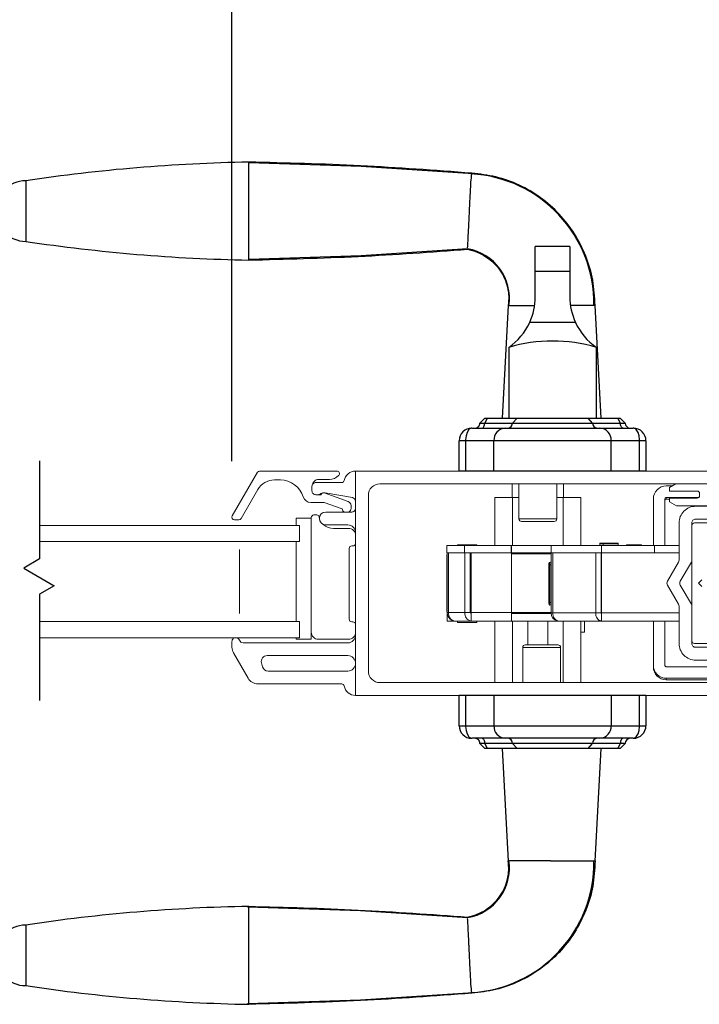
# Model space of a CAD drawing. Units: inches. Extents: x 51.7 to 125, y 106.3 to 131.2.
# Drawn here: x 93.2 to 98.5, y 110.5 to 118.2 of the extents above; entities that cross this region are included whole.
import ezdxf

# ---------------------------------------------------------------- set-up
doc = ezdxf.new("R2010")
doc.units = ezdxf.units.IN
doc.header["$LTSCALE"] = 0.5
doc.header["$MEASUREMENT"] = 0
doc.layers.add('DIM', color=8, linetype='Continuous')
doc.styles.add('Fraction', font='fracsimp.shx')
doc.dimstyles.new('Fraction', dxfattribs={"dimscale": 0, "dimtxt": 0.09, "dimasz": 0.1, "dimexe": 0.09, "dimexo": 0.0625, "dimgap": 0.02, "dimtad": 0, "dimtih": 1, "dimtoh": 1, "dimdec": 4, "dimzin": 0, "dimdsep": 46, "dimlunit": 5, "dimtxsty": 'Fraction', "dimcen": 0, "dimclrd": 256, "dimclre": 256, "dimclrt": 1, "dimadec": 1, "dimazin": 1, "dimtfac": 0.9, "dimtdec": 4, "dimtofl": 0, "dimtmove": 1, "dimatfit": 1, "dimfxl": 1, "dimfrac": 1, "dimtolj": 1, "dimtzin": 0, "dimlwd": -1, "dimlwe": -1, "dimarcsym": 0})

# ---------------------------------------------------------------- blocks, each defined once
blk = doc.blocks.new('*D80')
at = {"layer": 'DIM', "transparency": 16777216}
for p, q in [((93.4977, 122.6269), (93.4882, 124.3275)), ((93.4882, 124.3275), (93.7682, 124.3275)), ((92.0978, 114.7333), (92.0978, 123.2569)), ((94.8977, 114.7333), (94.8977, 123.2569)), ((92.7978, 122.6269), (94.1977, 122.6269))]:
    blk.add_line(p, q, dxfattribs=at)
for points in [[(92.7978, 122.7435), (92.7978, 122.5102), (92.0978, 122.6269)], [(94.1977, 122.7435), (94.1977, 122.5102), (94.8977, 122.6269)]]:
    blk.add_solid(points, dxfattribs=at)
at = {"layer": 'DIM', "color": 1, "transparency": 16777216, "insert": (96.0832, 125.1675), "char_height": 0.63, "attachment_point": 2, "style": 'Fraction'}
blk.add_mtext('\\A1;DAYLIGHT\\POPENING', dxfattribs=at)
blk = doc.blocks.new('*D79')
at = {"layer": 'DIM', "transparency": 16777216}
for p, q in [((94.8977, 114.7333), (94.8977, 123.2569)), ((103.5351, 114.7361), (103.5351, 123.2569)), ((95.5977, 122.6269), (98.3039, 122.6269)), ((102.8351, 122.6269), (100.1289, 122.6269))]:
    blk.add_line(p, q, dxfattribs=at)
for points in [[(95.5977, 122.7435), (95.5977, 122.5102), (94.8977, 122.6269)], [(102.8351, 122.7435), (102.8351, 122.5102), (103.5351, 122.6269)]]:
    blk.add_solid(points, dxfattribs=at)
at = {"layer": 'DIM', "color": 1, "transparency": 16777216, "insert": (99.2164, 122.6269), "char_height": 0.63, "attachment_point": 5, "style": 'Fraction'}
blk.add_mtext('\\A1;8{\\H0.900000x;\\S5#8;}', dxfattribs=at)
blk = doc.blocks.new('HANDLE')
for p, q in [((-0.1348, 0), (-0.1348, 0.1946)), ((0.1348, 0.1946), (-0.1348, 0.1946)), ((0.1348, 0.1946), (0.1348, 0)), ((-0.1348, -0.1991), (-0.1348, 0)), ((0.1348, 0), (-0.1348, 0)), ((0.1348, 0), (0.1348, -0.1991)), ((-0.3461, -0.2652), (-0.3927, -1.144)), ((0.3789, -1.144), (0.3323, -0.2652)), ((0.1783, -0.3982), (-0.1783, -0.3982)), ((-0.3421, -0.5928), (-0.3421, -1.144)), ((0.3421, -1.144), (0.3421, -0.5928)), ((-0.5276, -1.144), (-0.5669, -1.1833)), ((-0.5088, -1.144), (-0.5293, -1.1833)), ((-0.5276, -1.144), (-0.5088, -1.144)), ((-0.5088, -1.144), (-0.2766, -1.144)), ((-0.2766, -1.144), (-0.3121, -1.1833)), ((-0.2766, -1.144), (0.2766, -1.144)), ((0.2766, -1.144), (0.5088, -1.144)), ((0.3121, -1.1833), (0.2766, -1.144)), ((0.5088, -1.144), (0.5276, -1.144)), ((0.5293, -1.1833), (0.5088, -1.144)), ((0.5669, -1.1833), (0.5276, -1.144)), ((-0.6299, -1.2227), (-0.3688, -1.2227)), ((-0.5669, -1.1833), (-0.5293, -1.1833)), ((-0.5293, -1.1833), (-0.3121, -1.1833)), ((-0.3688, -1.2227), (0.3688, -1.2227)), ((-0.3121, -1.1833), (0.3121, -1.1833)), ((0.3121, -1.1833), (0.5293, -1.1833)), ((0.3688, -1.2227), (0.6299, -1.2227)), ((0.5293, -1.1833), (0.5669, -1.1833)), ((-0.7283, -1.5573), (-0.7283, -1.3211)), ((-0.6784, -1.3211), (-0.7283, -1.3211)), ((-0.4574, -1.3211), (-0.6784, -1.3211)), ((-0.6784, -1.3211), (-0.6784, -1.5573)), ((0.4574, -1.3211), (-0.4574, -1.3211)), ((-0.4574, -1.5573), (-0.4574, -1.3211)), ((0.6784, -1.3211), (0.4574, -1.3211)), ((0.4574, -1.5573), (0.4574, -1.3211)), ((0.7283, -1.3211), (0.6784, -1.3211)), ((0.6784, -1.5573), (0.6784, -1.3211)), ((0.7283, -1.3211), (0.7283, -1.5573)), ((0.7283, -1.5573), (-0.7283, -1.5573)), ((-0.7283, -3.5436), (-0.7283, -3.3073)), ((0.7283, -3.3073), (-0.7283, -3.3073)), ((-0.6784, -3.3073), (-0.6784, -3.5436)), ((-0.4574, -3.3073), (-0.4574, -3.5436)), ((0.4574, -3.3073), (0.4574, -3.5436)), ((0.6784, -3.5436), (0.6784, -3.3073)), ((0.7283, -3.3073), (0.7283, -3.5436)), ((-0.7283, -3.5436), (-0.6784, -3.5436)), ((-0.6784, -3.5436), (-0.4574, -3.5436)), ((-0.4574, -3.5436), (0.4574, -3.5436)), ((0.4574, -3.5436), (0.6784, -3.5436)), ((0.6784, -3.5436), (0.7283, -3.5436)), ((-0.3688, -3.642), (-0.6299, -3.642)), ((-0.5669, -3.6814), (-0.5276, -3.7207)), ((-0.5293, -3.6814), (-0.5669, -3.6814)), ((-0.5293, -3.6814), (-0.5088, -3.7207)), ((-0.3121, -3.6814), (-0.5293, -3.6814)), ((0.3688, -3.642), (-0.3688, -3.642)), ((-0.3121, -3.6814), (-0.2766, -3.7207)), ((0.3121, -3.6814), (-0.3121, -3.6814)), ((0.2766, -3.7207), (0.3121, -3.6814)), ((0.5293, -3.6814), (0.3121, -3.6814)), ((0.6299, -3.642), (0.3688, -3.642)), ((0.5088, -3.7207), (0.5293, -3.6814)), ((0.5276, -3.7207), (0.5669, -3.6814)), ((0.5669, -3.6814), (0.5293, -3.6814)), ((-0.5088, -3.7207), (-0.5276, -3.7207)), ((-0.2766, -3.7207), (-0.5088, -3.7207)), ((-0.3927, -3.7207), (-0.3461, -4.5994)), ((0.2766, -3.7207), (-0.2766, -3.7207)), ((0.5088, -3.7207), (0.2766, -3.7207)), ((0.3323, -4.5994), (0.3789, -3.7207)), ((0.5276, -3.7207), (0.5088, -3.7207))]:
    blk.add_line(p, q)
at = {"flags": 128}
for points in [[(-0.6191, 0.76), (-1.4934, 0.8172), (-2.3691, 0.846)], [(-2.3691, 0.0944), (-1.4934, 0.1232), (-0.6624, 0.1776)], [(-0.6299, -1.2227), (-0.6301, -1.2227), (-0.6348, -1.2232), (-0.6509, -1.232), (-0.6524, -1.2334), (-0.667, -1.2567), (-0.6747, -1.2824), (-0.6783, -1.3135), (-0.6784, -1.3211)], [(-0.5499, -1.2227), (-0.5459, -1.2219), (-0.542, -1.2197), (-0.5385, -1.2161), (-0.5354, -1.2112), (-0.5328, -1.2052), (-0.5309, -1.1984), (-0.5297, -1.191), (-0.5293, -1.1833)], [(0.5499, -1.2227), (0.5459, -1.2219), (0.542, -1.2197), (0.5385, -1.2161), (0.5354, -1.2112), (0.5328, -1.2052), (0.5309, -1.1984), (0.5297, -1.191), (0.5293, -1.1833)], [(0.6784, -1.3211), (0.6783, -1.3135), (0.6747, -1.2824), (0.667, -1.2567), (0.6524, -1.2334), (0.6509, -1.232), (0.6348, -1.2232), (0.6301, -1.2227), (0.6299, -1.2227)], [(-0.6784, -3.5436), (-0.6783, -3.5512), (-0.6747, -3.5823), (-0.667, -3.608), (-0.6524, -3.6313), (-0.6509, -3.6327), (-0.6348, -3.6415), (-0.6301, -3.642), (-0.6299, -3.642)], [(0.6299, -3.642), (0.6301, -3.642), (0.6348, -3.6415), (0.6509, -3.6327), (0.6524, -3.6313), (0.667, -3.608), (0.6747, -3.5823), (0.6783, -3.5512), (0.6784, -3.5436)], [(-0.5499, -3.642), (-0.5459, -3.6427), (-0.542, -3.645), (-0.5385, -3.6486), (-0.5354, -3.6535), (-0.5328, -3.6595), (-0.5309, -3.6663), (-0.5297, -3.6737), (-0.5293, -3.6814)], [(0.5499, -3.642), (0.5459, -3.6427), (0.542, -3.645), (0.5385, -3.6486), (0.5354, -3.6535), (0.5328, -3.6595), (0.5309, -3.6663), (0.5297, -3.6737), (0.5293, -3.6814)], [(-0.6624, -5.0423), (-1.4988, -4.9877), (-2.3795, -4.9589)], [(-2.3795, -5.7109), (-1.4988, -5.6821), (-0.6195, -5.6247)]]:
    blk.add_lwpolyline(points, dxfattribs=at)
for centre, radius, start, end in [((-2.1292, -12.4799), 13.3341, 91.03065, 98.53951), ((-4.1093, 0.4702), 0.2362, 90.01726, 270.01689), ((-0.6918, -0.2529), 1.015, 359.26284, 86.89885), ((-2.1292, 13.4203), 13.3342, 261.46028, 268.96929), ((-0.7287, -0.2109), 0.3925, 351.35031, 80.547), ((-0.6124, -0.1991), 0.4775, 335.3611, 0.00014), ((0.6124, -0.1991), 0.4775, 180.00064, 204.63812), ((-0.6124, -0.1991), 0.4775, 304.4669, 335.36133), ((0.6124, -0.1991), 0.4775, 204.63864, 235.53354), ((0, -1.7505), 1.2072, 73.53652, 106.46348), ((-0.6299, -1.3211), 0.0984, 89.99917, 180.00087), ((-0.6063, -1.1833), 0.0394, 269.99912, 359.99992), ((-0.3636, -1.3165), 0.0939, 93.14953, 182.8364), ((-0.3496, -1.1852), 0.0376, 273.15218, 2.83377), ((0.3496, -1.1852), 0.0376, 177.16623, 266.84782), ((0.3636, -1.3165), 0.0939, 357.1636, 86.85047), ((0.6063, -1.1833), 0.0394, 180.00179, 269.99917), ((0.6299, -1.3211), 0.0984, 0.00035, 90.00029), ((-0.6299, -3.5436), 0.0984, 179.99924, 270.00067), ((-0.3636, -3.5482), 0.0939, 177.16365, 266.85037), ((0.3636, -3.5482), 0.0939, 273.14963, 2.83635), ((0.6299, -3.5436), 0.0984, 269.99987, 359.99953), ((-0.6063, -3.6814), 0.0394, 359.99999, 90.00108), ((-0.3496, -3.6795), 0.0376, 357.16613, 86.84802), ((0.3496, -3.6795), 0.0376, 93.15198, 182.83387), ((0.6063, -3.6814), 0.0394, 90.00064, 179.9983), ((-0.7287, -4.6538), 0.3925, 279.45363, 8.65002), ((-0.6912, -4.613), 1.0137, 273.06799, 0.80467), ((-2.1292, -18.285), 13.3342, 91.03066, 98.5395), ((-4.1093, -5.3349), 0.2362, 90.01692, 270.01666), ((-2.1292, 7.6153), 13.3343, 261.4603, 268.96926)]:
    blk.add_arc(centre, radius, start, end)
for points, knots in [([(-0.6302, 0.7656), (-0.9197, 0.7871), (-1.4986, 0.8301), (-2.0789, 0.8448), (-2.3691, 0.8521)], [0, 0, 0, 0, 0.5, 1, 1, 1, 1]), ([(-2.3691, 0.0883), (-2.3691, 0.0908), (-2.3691, 0.1005), (-2.3691, 0.1219), (-2.3691, 0.1567), (-2.3691, 0.2036), (-2.3691, 0.2607), (-2.3691, 0.3259), (-2.3691, 0.3966), (-2.3691, 0.4702), (-2.3691, 0.5437), (-2.3691, 0.6145), (-2.3691, 0.6796), (-2.3691, 0.7368), (-2.3691, 0.7837), (-2.3691, 0.8185), (-2.3691, 0.84), (-2.3691, 0.8497), (-2.3691, 0.8521)], [0, 0, 0, 0, 0.009602, 0.038049, 0.084249, 0.146426, 0.222191, 0.308631, 0.402426, 0.49997, 0.597516, 0.691314, 0.777761, 0.853533, 0.915719, 0.961928, 0.990387, 1, 1, 1, 1]), ([(-4.1093, 0.7064), (-4.1093, 0.7004), (-4.1093, 0.6774), (-4.1093, 0.6288), (-4.1093, 0.556), (-4.1093, 0.4702), (-4.1093, 0.3844), (-4.1093, 0.3117), (-4.1093, 0.263), (-4.1093, 0.24), (-4.1093, 0.234)], [0, 0, 0, 0, 0.03807, 0.146462, 0.308675, 0.500014, 0.691352, 0.853558, 0.961941, 1, 1, 1, 1]), ([(-0.6627, 0.1821), (-0.6625, 0.1858), (-0.6611, 0.2096), (-0.6579, 0.2639), (-0.6535, 0.3508), (-0.6486, 0.4545), (-0.644, 0.5602), (-0.6391, 0.6524), (-0.6353, 0.7169), (-0.6313, 0.7489), (-0.6302, 0.7582)], [0, 0, 0, 0, 0.0193157, 0.1241381, 0.2824696, 0.4715855, 0.664296, 0.8321298, 0.951788, 1, 1, 1, 1]), ([(0.3314, -0.266), (0.3279, -0.2002), (0.3211, -0.0688), (0.2643, 0.121), (0.1756, 0.2961), (0.0556, 0.4508), (-0.0908, 0.5794), (-0.2579, 0.6773), (-0.4396, 0.7439), (-0.5668, 0.7584), (-0.6302, 0.7656)], [0, 0, 0, 0, 0.1270218, 0.2534467, 0.3793137, 0.5046012, 0.6293143, 0.7534528, 0.8770031, 1, 1, 1, 1]), ([(-2.3691, 0.0883), (-2.0845, 0.0955), (-1.5152, 0.1097), (-0.9473, 0.1513), (-0.6633, 0.1721)], [0, 0, 0, 0, 0.499997, 1, 1, 1, 1]), ([(-0.6633, 0.1721), (-0.6379, 0.1657), (-0.5874, 0.1529), (-0.5186, 0.1163), (-0.4585, 0.0688), (-0.4093, 0.0114), (-0.3725, -0.0535), (-0.3493, -0.123), (-0.339, -0.1949), (-0.3437, -0.2424), (-0.3461, -0.266)], [0, 0, 0, 0, 0.131287, 0.260766, 0.388455, 0.514359, 0.638454, 0.760771, 0.881265, 1, 1, 1, 1]), ([(-0.3353, -0.266), (-0.3323, -0.266), (-0.3102, -0.266), (-0.2589, -0.266), (-0.1967, -0.266), (-0.1536, -0.266), (-0.1397, -0.266)], [0, 0, 0, 0, 0.046005, 0.33832, 0.787388, 1, 1, 1, 1]), ([(0.3323, -0.266), (0.3234, -0.266), (0.2893, -0.266), (0.2252, -0.266), (0.17, -0.266), (0.14, -0.266)], [0, 0, 0, 0, 0.13876, 0.533201, 1, 1, 1, 1]), ([(0.3789, -3.7207), (0.3765, -3.7207), (0.3667, -3.7207), (0.345, -3.7207), (0.3177, -3.7207), (0.2977, -3.7207), (0.2896, -3.7207)], [0, 0, 0, 0, 0.083014, 0.328888, 0.728149, 1, 1, 1, 1]), ([(-0.6633, -5.0368), (-0.6379, -5.0304), (-0.5874, -5.0176), (-0.5186, -4.981), (-0.4585, -4.9335), (-0.4093, -4.8761), (-0.3725, -4.8112), (-0.3493, -4.7416), (-0.339, -4.6698), (-0.3437, -4.6223), (-0.3461, -4.5987)], [0, 0, 0, 0, 0.131287, 0.260766, 0.388454, 0.514359, 0.638454, 0.760771, 0.881265, 1, 1, 1, 1]), ([(0.3314, -4.5987), (0.3279, -4.6645), (0.3211, -4.7959), (0.2643, -4.9857), (0.1756, -5.1608), (0.0556, -5.3155), (-0.0908, -5.4441), (-0.2579, -5.542), (-0.4396, -5.6086), (-0.5668, -5.6231), (-0.6302, -5.6303)], [0, 0, 0, 0, 0.127022, 0.253447, 0.379314, 0.504601, 0.629314, 0.753453, 0.877003, 1, 1, 1, 1]), ([(-0.0731, -4.5987), (-0.1092, -4.5987), (-0.1745, -4.5987), (-0.2589, -4.5987), (-0.3102, -4.5987), (-0.3323, -4.5987), (-0.3353, -4.5987)], [0, 0, 0, 0, 0.412716, 0.747662, 0.965687, 1, 1, 1, 1]), ([(-0.0158, -4.5987), (0.0284, -4.5987), (0.1102, -4.5987), (0.2174, -4.5987), (0.2893, -4.5987), (0.3234, -4.5987), (0.3323, -4.5987)], [0, 0, 0, 0, 0.380674, 0.705493, 0.923358, 1, 1, 1, 1]), ([(-2.3691, -5.7168), (-2.3691, -5.7143), (-2.3691, -5.7047), (-2.3691, -5.6832), (-2.3691, -5.6484), (-2.3691, -5.6015), (-2.3691, -5.5444), (-2.3691, -5.4792), (-2.3691, -5.4085), (-2.3691, -5.3349), (-2.3691, -5.2614), (-2.3691, -5.1907), (-2.3691, -5.1255), (-2.3691, -5.0683), (-2.3691, -5.0215), (-2.3691, -4.9866), (-2.3691, -4.9652), (-2.3691, -4.9555), (-2.3691, -4.953)], [0, 0, 0, 0, 0.009602, 0.038049, 0.084249, 0.146426, 0.222191, 0.308631, 0.402426, 0.49997, 0.597516, 0.691314, 0.777761, 0.853533, 0.915719, 0.961928, 0.990387, 1, 1, 1, 1]), ([(-2.3691, -4.953), (-2.0845, -4.9602), (-1.5152, -4.9744), (-0.9473, -5.016), (-0.6633, -5.0368)], [0, 0, 0, 0, 0.499997, 1, 1, 1, 1]), ([(-0.6305, -5.6229), (-0.6315, -5.6136), (-0.6351, -5.581), (-0.6393, -5.5158), (-0.644, -5.423), (-0.6479, -5.335), (-0.6508, -5.2733), (-0.6525, -5.2372), (-0.6549, -5.1894), (-0.658, -5.1278), (-0.6611, -5.074), (-0.6625, -5.0504), (-0.6627, -5.0467)], [0, 0, 0, 0, 0.048374, 0.170357, 0.339479, 0.531755, 0.62807, 0.660502, 0.719856, 0.876982, 0.980925, 1, 1, 1, 1]), ([(-4.1093, -5.0987), (-4.1093, -5.1047), (-4.1093, -5.1277), (-4.1093, -5.1763), (-4.1093, -5.2491), (-4.1093, -5.3349), (-4.1093, -5.4207), (-4.1093, -5.4935), (-4.1093, -5.5421), (-4.1093, -5.5651), (-4.1093, -5.5711)], [0, 0, 0, 0, 0.038061, 0.146452, 0.308668, 0.500015, 0.691359, 0.853569, 0.961949, 1, 1, 1, 1]), ([(-0.6302, -5.6303), (-0.9197, -5.6518), (-1.4986, -5.6948), (-2.0789, -5.7095), (-2.3691, -5.7168)], [0, 0, 0, 0, 0.5, 1, 1, 1, 1])]:
    blk.add_open_spline(points, degree=3, knots=knots)
for points in [[(-0.6302, 0.7656), (-0.6299, 0.7636)], [(-0.0158, -4.5987), (-0.0731, -4.5987)], [(-0.6295, -5.6282), (-0.6302, -5.6303)]]:
    blk.add_open_spline(points, degree=1)

msp = doc.modelspace()

# ---------------------------------------------------------------- linework, layer by layer
at = {"color": 8}
msp.add_lwpolyline([(93.3981, 114.73518), (93.3981, 113.97001), (93.27359, 113.89813), (93.51228, 113.76032), (93.3981, 113.6944), (93.3981, 112.86612)], dxfattribs=at)
at = {"color": 7, "linetype": 'Continuous', "lineweight": 15}
for points in [[(95.52221, 114.5358, -0.4142136), (95.57721, 114.5908), (95.65851, 114.5908, 0.1989124), (95.72922, 114.62009), (95.73079, 114.62166, 0.6681786), (95.71665, 114.6558), (95.11397, 114.6558, 0.2679492), (95.09665, 114.6458), (94.90035, 114.3058, 0.5773503), (94.91767, 114.2758), (94.95232, 114.2758, 0.2679492), (94.96964, 114.2858), (95.09954, 114.5108, -0.2679492), (95.22944, 114.5858), (95.27557, 114.5858, -0.3295888), (95.45484, 114.45323, 0.3295888), (95.51221, 114.4108), (95.61707, 114.4108), (95.75755, 114.36096, 0.2265027), (95.77419, 114.3358)], [(95.86221, 114.6558, 0.3616215), (95.77371, 114.58217, -0.3616215), (95.75405, 114.5658), (95.55221, 114.5658, 0.4142136), (95.52221, 114.5358), (95.52221, 114.5008, 0.4142136), (95.55221, 114.4708), (95.56979, 114.4708)], [(98.93521, 114.6558), (95.86221, 114.6558), (95.86221, 112.9058), (98.93521, 112.9058, 0.4142136)], [(98.18521, 114.07608), (98.18521, 114.43924, -0.4142136), (98.28521, 114.53924), (98.33105, 114.53924)], [(98.9376, 114.38513), (98.36418, 114.38513), (98.30962, 114.41663), (98.30962, 114.44419), (98.52616, 114.44419, 0.4142136), (98.54584, 114.46387), (98.54584, 114.47962, 0.4142136), (98.52616, 114.49931), (98.30962, 114.49931), (98.30962, 114.52687), (98.35974, 114.5558)], [(95.81024, 114.3358, 0.2632653), (95.82721, 114.3658), (95.82721, 114.3858, 0.3175396), (95.80392, 114.41879), (95.61826, 114.48465, 0.4403005), (95.59221, 114.4708), (95.56979, 114.4708, 0.1989124), (95.591, 114.47959, -0.1989124), (95.606, 114.4858), (95.61962, 114.4858, -0.0430743), (95.62476, 114.48536), (95.83735, 114.44839, -0.3646335), (95.86221, 114.41883)], [(98.27521, 114.07608), (98.27521, 114.43924, -0.4142136), (98.28521, 114.44924)], [(98.30962, 114.43723), (98.28521, 114.43723, 0.4142136), (98.27521, 114.42723)], [(95.86221, 114.1758, 0.4142136), (95.80221, 114.2358), (95.63025, 114.2358, -1), (95.63025, 114.3358), (95.83221, 114.3358, 0.4142136), (95.86221, 114.3658)], [(95.517, 114.28818), (95.517, 114.2933, -0.4142136), (95.537, 114.3133), (95.5593, 114.3133, -0.3528599), (95.57885, 114.29755, 0.0151705), (95.58051, 114.29088)], [(97.43191, 114.28179, -0.4142136), (97.41222, 114.2621), (97.28427, 114.2621), (97.15632, 114.2621, -0.4142136), (97.13663, 114.28179)], [(98.79921, 113.2808), (98.51521, 113.2808, -0.4142136), (98.48521, 113.3108), (98.48521, 113.6012, 0.1316525), (98.48119, 113.6162), (98.39483, 113.76578, -0.2679492), (98.39483, 113.79578), (98.48119, 113.94537, 0.1316525), (98.48521, 113.96037), (98.48521, 114.2508, -0.4142136), (98.51521, 114.2808), (98.79921, 114.2808, -0.4142136)], [(95.86221, 114.15319, 0.4142136), (95.8071, 114.2083), (95.68956, 114.2083, -0.1921473), (95.61156, 114.23943)], [(98.79471, 114.2508), (98.50521, 114.2508, 0.4142136), (98.48521, 114.2308), (98.48521, 113.3308, 0.4142136), (98.50521, 113.3108), (98.79471, 113.3108, 0.4142136)], [(95.86221, 113.45956, 0.4142136), (95.84221, 113.47956), (95.83221, 113.47956, -0.4142136), (95.81221, 113.49956), (95.81221, 114.05204, -0.4142136), (95.83221, 114.07204), (95.84221, 114.07204, 0.4142136), (95.86221, 114.09204)], [(97.07561, 114.07341, -0.1826758), (97.07758, 114.0682), (97.07758, 114.01702), (96.76262, 114.01702), (96.76262, 113.55246), (97.07758, 113.55246), (97.07758, 113.48553)], [(96.57557, 114.00584, 0.1120698), (96.57364, 113.99734), (96.57364, 113.56427, 0.1120698), (96.57557, 113.55577)], [(97.38101, 113.94419, 0.190385), (97.3763, 113.9245), (97.3763, 113.62923), (97.38706, 113.62923)], [(98.56287, 113.75515), (98.53721, 113.7808), (98.56287, 113.80646, 0.1989124)], [(96.57557, 113.55246, 0.2978946), (96.61565, 113.49115)], [(96.57603, 113.54458), (96.57561, 113.54458), (96.57561, 113.48553), (96.63463, 113.48553), (96.76259, 113.48553), (97.07758, 113.48553), (97.44611, 113.48553, -0.3970778), (97.40157, 113.54852), (97.73621, 113.54852, 0.3970778), (97.78076, 113.48553), (98.38521, 113.48553)], [(96.63463, 113.48553, -0.3970778), (96.58731, 113.55246), (96.71526, 113.55246, 0.3970778), (96.76259, 113.48553)], [(97.38706, 113.54852, 0.3525431), (97.43661, 113.48698)], [(97.77797, 113.54852, 0.3970778), (97.78076, 113.54458)], [(98.75521, 113.03925), (98.75521, 113.12924), (98.28521, 113.12924, -0.4142136), (98.27521, 113.13924), (98.27521, 113.48553)], [(94.9271, 113.3558, 0.4142136), (94.8981, 113.3268), (94.8981, 113.28194, 0.1316525), (94.91016, 113.23694), (95.0234, 113.0408, 0.2679492), (95.10134, 112.9958), (95.75405, 112.9958, -0.3616215), (95.77371, 112.97944, 0.3616215), (95.86221, 112.9058)], [(94.9291, 113.3558, -0.3211324), (94.95656, 113.33614, 0.3211324), (94.98496, 113.3158), (95.80221, 113.3158, 0.4142136), (95.86221, 113.3758)], [(95.517, 113.39821, 0.4142136), (95.57191, 113.3433), (95.80721, 113.3433, 0.4142136), (95.86221, 113.3983)], [(98.28521, 113.03925), (98.75521, 113.03925), (98.75521, 113.02723), (98.28521, 113.02723), (98.28521, 113.03925, -0.4142136), (98.18521, 113.13924), (98.18521, 113.12723, 0.4142136), (98.28521, 113.02723)]]:
    msp.add_lwpolyline(points, format="xyb", dxfattribs=at)
for points in [[(98.38521, 113.96037, -0.1316525), (98.38119, 113.94537), (98.29483, 113.79578, 0.2679492), (98.29483, 113.76578), (98.38119, 113.6162, -0.1316525), (98.38521, 113.6012), (98.38521, 113.31077, 0.4142136), (98.51521, 113.18077), (98.91521, 113.18077, -0.4142136), (98.97521, 113.12077), (98.97521, 113.05577, -0.4142136), (98.92521, 113.00577), (96.05221, 113.00577, -0.4142136), (95.96221, 113.09577), (95.96221, 114.4658, -0.4142136), (96.05221, 114.5558), (98.92521, 114.5558, -0.4142136), (98.97521, 114.5058), (98.97521, 114.4408, -0.4142136), (98.91521, 114.3808), (98.51521, 114.3808, 0.4142136), (98.38521, 114.2508)], [(96.75702, 113.55246), (96.76262, 113.55246), (96.76262, 113.48599), (96.76259, 113.48553), (96.76262, 113.48599), (96.76259, 113.54458, -0.3970778)], [(97.46085, 113.27982), (97.31321, 113.27982), (97.16558, 113.27982, -0.4142136), (97.18526, 113.2995), (97.31321, 113.2995), (97.44117, 113.2995, -0.4142136)], [(95.80221, 113.09577, 0.4142136), (95.86221, 113.15577, 0.4142136), (95.80221, 113.21577), (95.17224, 113.21577, 0.4931454), (95.12877, 113.15912), (95.13681, 113.12912, 0.3394543), (95.18028, 113.09577)]]:
    msp.add_lwpolyline(points, format="xyb", close=True, dxfattribs=at)
for points in [[(97.08359, 114.5558), (97.08359, 114.45009)], [(97.13663, 114.5558), (97.13663, 114.28179), (97.28427, 114.28179), (97.43191, 114.28179), (97.43191, 114.5558)], [(97.48495, 114.5558), (97.48495, 114.45009)], [(97.13663, 114.45009), (97.08742, 114.45009), (96.94962, 114.45009), (96.94962, 114.07608)], [(97.08742, 114.45009), (97.08742, 114.07608)], [(97.48112, 114.45009), (97.43191, 114.45009)], [(97.61891, 114.07608), (97.61891, 114.45009), (97.48112, 114.45009), (97.48112, 114.07608)], [(98.5389, 114.44924), (98.28521, 114.44924), (98.28521, 114.43723)], [(95.39889, 113.3558), (95.39889, 113.3433), (95.517, 113.3433), (95.517, 114.28818), (95.39889, 114.28818), (95.39889, 114.2308)], [(93.3981, 114.1058), (95.42471, 114.1058), (95.42471, 114.2308), (93.3981, 114.2308)], [(94.95596, 114.0433), (94.95596, 113.5433)], [(95.39889, 113.4808), (95.39889, 114.1058)], [(96.76262, 114.01702), (96.71143, 114.01702), (96.57364, 114.01702), (96.57364, 114.07608), (96.71143, 114.07608), (97.07561, 114.07608), (97.38783, 114.07608), (97.78153, 114.07608), (98.19491, 114.07608), (98.38521, 114.07608)], [(96.65828, 114.07608), (96.65828, 114.08002), (96.80789, 114.08002), (96.80789, 114.07608)], [(96.71143, 114.07608), (96.71143, 114.01702)], [(97.07561, 114.07608), (97.07561, 114.01702)], [(97.40157, 114.01702), (97.38706, 114.01702), (97.38783, 114.07608)], [(97.76655, 114.0891), (97.76655, 114.07608)], [(97.78153, 114.07608), (97.78153, 114.01702)], [(97.79334, 114.09276), (97.91145, 114.09276), (97.91145, 114.0891), (97.91145, 114.07608)], [(97.91145, 114.0891), (97.79334, 114.0891), (97.79334, 114.07608)], [(97.97521, 114.07608), (97.97521, 114.08002), (98.03427, 114.08002), (98.09332, 114.08002), (98.09332, 114.07608)], [(98.19491, 114.01702), (98.19491, 114.07608)], [(96.58731, 114.01702), (96.58731, 113.55246), (96.57557, 113.55246), (96.57557, 114.01702)], [(96.71526, 114.01702), (96.71526, 113.55246), (96.75702, 113.55246), (96.75702, 114.01702)], [(96.76262, 114.00915), (96.75702, 114.00915)], [(98.38521, 114.01702), (97.78076, 114.01702), (97.75161, 114.01702), (97.73621, 114.01702), (97.40157, 114.01702), (97.40157, 113.54852), (97.38706, 113.54852), (97.38706, 114.01702), (97.07758, 114.01702), (97.07758, 113.55246), (97.38706, 113.55246)], [(97.38706, 114.00915), (97.07758, 114.00915)], [(97.73621, 114.01702), (97.73621, 113.54852), (97.77797, 113.54852), (97.77797, 114.01702)], [(97.78076, 114.01309), (97.77797, 114.01309)], [(97.78076, 114.01702), (97.78076, 113.54852)], [(97.38706, 113.9245), (97.3763, 113.9245), (97.36946, 113.9245), (97.36946, 113.62923), (97.3763, 113.62923), (97.37656, 113.62276), (97.37732, 113.61702), (97.37848, 113.61263), (97.37993, 113.61006), (97.38101, 113.60954)], [(97.38082, 113.94401), (97.37887, 113.94396), (97.37577, 113.94273), (97.37359, 113.94099), (97.37207, 113.93899), (97.37105, 113.93682), (97.37028, 113.93405), (97.3696, 113.92868), (97.36949, 113.9245)], [(97.78076, 113.95403), (97.77797, 113.95403)], [(98.53821, 113.78179), (98.53821, 113.77981)], [(97.3695, 113.62923), (97.3695, 113.62695), (97.36987, 113.62214), (97.37097, 113.61714), (97.37232, 113.61434), (97.37485, 113.61162), (97.37798, 113.61001), (97.38101, 113.60964)], [(97.78076, 113.60364), (97.77797, 113.60364)], [(97.07758, 113.54458), (97.38718, 113.54458)], [(98.38521, 113.54852), (97.78076, 113.54852), (97.78076, 113.48553), (97.44611, 113.48553), (97.45005, 113.48553)], [(93.3981, 113.4808), (95.42471, 113.4808), (95.42471, 113.3558), (93.3981, 113.3558)], [(96.80789, 113.48553), (96.80789, 113.47372), (96.65828, 113.47372), (96.65828, 113.48553)], [(96.94962, 113.48553), (96.94962, 113.00577)], [(97.08742, 113.48553), (97.08742, 113.00577)], [(97.20553, 113.2995), (97.20553, 113.48553)], [(97.36301, 113.48553), (97.36301, 113.2995)], [(97.48112, 113.48553), (97.48112, 113.00577)], [(97.61891, 113.39891), (97.64786, 113.39891), (97.64786, 113.48553)], [(97.61891, 113.00577), (97.61891, 113.48553)], [(98.18521, 113.48553), (98.18521, 113.13924)], [(97.16558, 113.27982), (97.16558, 113.00577)], [(97.46085, 113.00577), (97.46085, 113.27982)]]:
    msp.add_lwpolyline(points, dxfattribs=at)
msp.add_lwpolyline([(97.76655, 114.09276), (97.79334, 114.09276), (97.79334, 114.0891), (97.76655, 114.0891)], close=True, dxfattribs=at)

# ---------------------------------------------------------------- block references
at = {"lineweight": 15}
msp.add_blockref('HANDLE', (97.39871, 116.21315), dxfattribs=at)

# ---------------------------------------------------------------- dimensions: what is measured, and where the dimension line sits
at = {"layer": 'DIM'}
dim = msp.add_linear_dim(base=(94.89767, 122.62686), p1=(92.09781, 114.2958), p2=(94.89767, 114.2958), text='DAYLIGHT\\POPENING', dimstyle='Fraction', dxfattribs=at)
dim.commit()
dim.dimension.update_dxf_attribs({"geometry": '*D80', "text_midpoint": (93.90821, 124.32752), "dimtype": 160})
dim = msp.add_linear_dim(base=(94.89767, 122.62686), p1=(103.53505, 114.29859), p2=(94.89767, 114.2958), dimstyle='Fraction', dxfattribs=at)
dim.commit()
dim.dimension.update_dxf_attribs({"geometry": '*D79', "text_midpoint": (99.21636, 122.62686)})

doc.saveas('drawing.dxf')
